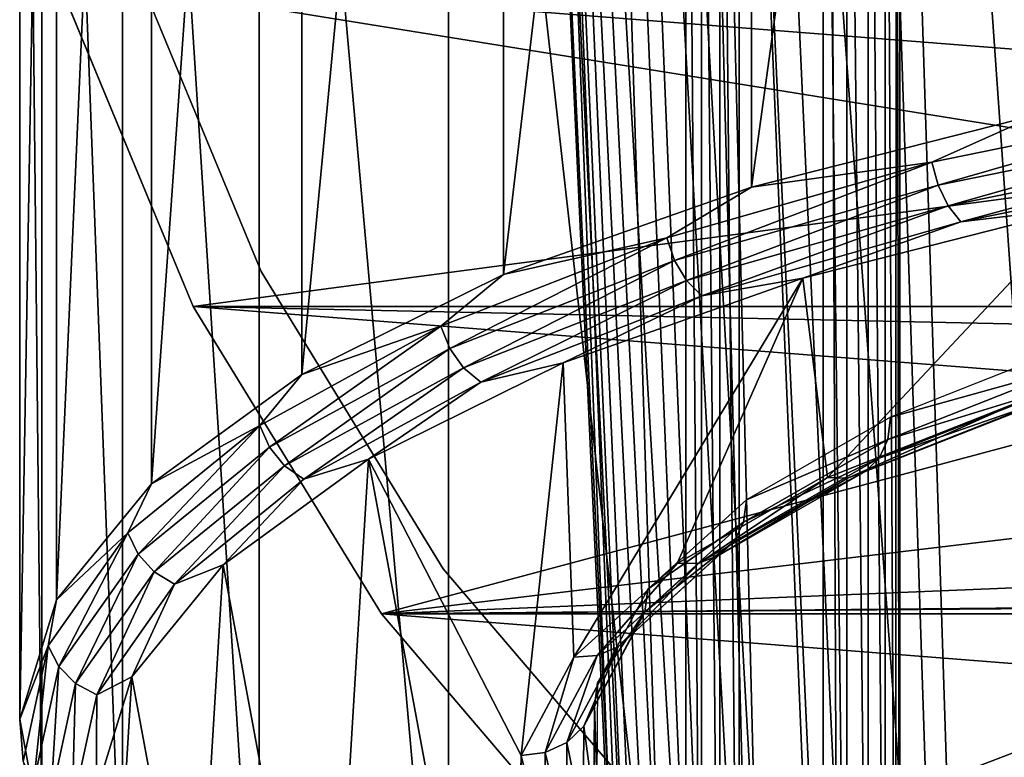
# Model space of a CAD drawing. Units: millimetres. Extents: x -105 to 323, y -33 to 360.
# Drawn here: x 261 to 267, y 130 to 135 of the extents above; entities that cross this region are included whole.
import ezdxf

# ---------------------------------------------------------------- set-up
doc = ezdxf.new("R2010")
doc.units = ezdxf.units.MM
doc.header["$LTSCALE"] = 81.481481
for name, color, linetype in [('294', 7, 'CONTINUOUS'), ('297', 7, 'CONTINUOUS'), ('299', 7, 'CONTINUOUS'), ('300', 7, 'CONTINUOUS'), ('307', 7, 'CONTINUOUS'), ('308', 7, 'CONTINUOUS'), ('310', 7, 'CONTINUOUS'), ('313', 7, 'CONTINUOUS'), ('324', 7, 'CONTINUOUS'), ('329', 7, 'CONTINUOUS'), ('335', 7, 'CONTINUOUS'), ('337', 7, 'CONTINUOUS'), ('338', 7, 'CONTINUOUS'), ('445', 7, 'CONTINUOUS'), ('447', 7, 'CONTINUOUS'), ('451', 7, 'CONTINUOUS')]:
    doc.layers.add(name, color=color, linetype=linetype)

msp = doc.modelspace()

# ---------------------------------------------------------------- linework, layer by layer
at = {"layer": '294', "color": 7, "linetype": 'CONTINUOUS', "true_color": 0xaaaaaa}
for points in [[(268.5337, 134.1052, 0.75), (267.5606, 135.3937, 0.75), (260.7344, 135.364, 0.75), (268.5337, 134.1052, 0.75)], [(261.6354, 133.1893, 0.75), (268.5337, 134.1052, 0.75), (260.7344, 135.364, 0.75), (261.6354, 133.1893, 0.75)], [(269.7269, 133.0173, 0.75), (268.5337, 134.1052, 0.75), (261.6354, 133.1893, 0.75), (269.7269, 133.0173, 0.75)], [(262.8655, 131.1824, 0.75), (269.7269, 133.0173, 0.75), (261.6354, 133.1893, 0.75), (262.8655, 131.1824, 0.75)], [(271.0998, 132.1673, 0.75), (269.7269, 133.0173, 0.75), (262.8655, 131.1824, 0.75), (271.0998, 132.1673, 0.75)], [(272.6054, 131.584, 0.75), (271.0998, 132.1673, 0.75), (262.8655, 131.1824, 0.75), (272.6054, 131.584, 0.75)], [(274.1927, 131.2873, 0.75), (272.6054, 131.584, 0.75), (262.8655, 131.1824, 0.75), (274.1927, 131.2873, 0.75)], [(275.8073, 131.2873, 0.75), (274.1927, 131.2873, 0.75), (262.8655, 131.1824, 0.75), (275.8073, 131.2873, 0.75)], [(287.1345, 131.1824, 0.75), (275.8073, 131.2873, 0.75), (262.8655, 131.1824, 0.75), (287.1345, 131.1824, 0.75)], [(264.3943, 129.3928, 0.75), (287.1345, 131.1824, 0.75), (262.8655, 131.1824, 0.75), (264.3943, 129.3928, 0.75)], [(285.6057, 129.3928, 0.75), (287.1345, 131.1824, 0.75), (264.3943, 129.3928, 0.75), (285.6057, 129.3928, 0.75)]]:
    msp.add_3dface(points, dxfattribs=at)
at = {"layer": '297', "color": 7, "linetype": 'CONTINUOUS', "true_color": 0xaaaaaa}
for points in [[(261.6349, 133.1901, -13.25), (260.7344, 135.364, 0.75), (260.7342, 135.3647, -13.25), (261.6349, 133.1901, -13.25)], [(261.6354, 133.1893, 0.75), (260.7344, 135.364, 0.75), (261.6349, 133.1901, -13.25), (261.6354, 133.1893, 0.75)], [(262.8647, 131.1832, -13.25), (261.6354, 133.1893, 0.75), (261.6349, 133.1901, -13.25), (262.8647, 131.1832, -13.25)], [(262.8655, 131.1824, 0.75), (261.6354, 133.1893, 0.75), (262.8647, 131.1832, -13.25), (262.8655, 131.1824, 0.75)], [(264.3934, 129.3934, -13.25), (262.8655, 131.1824, 0.75), (262.8647, 131.1832, -13.25), (264.3934, 129.3934, -13.25)], [(264.3943, 129.3928, 0.75), (262.8655, 131.1824, 0.75), (264.3934, 129.3934, -13.25), (264.3943, 129.3928, 0.75)]]:
    msp.add_3dface(points, dxfattribs=at)
at = {"layer": '299', "color": 7, "linetype": 'CONTINUOUS', "true_color": 0xaaaaaa}
for points in [[(267.1607, 134.4458, 21.7525), (265.2829, 133.9692, 23.1069), (267.1607, 147.6521, 26.3996), (267.1607, 134.4458, 21.7525)], [(267.1607, 147.6521, 26.3996), (265.2829, 133.9692, 23.1069), (265.2829, 147.1755, 27.7539), (267.1607, 147.6521, 26.3996)], [(265.2829, 133.9692, 23.1069), (263.6634, 133.3977, 24.7311), (265.2829, 147.1755, 27.7539), (265.2829, 133.9692, 23.1069)], [(265.2829, 147.1755, 27.7539), (263.6634, 133.3977, 24.7311), (263.6634, 146.604, 29.3781), (265.2829, 147.1755, 27.7539)], [(263.6634, 133.3977, 24.7311), (262.3452, 132.7464, 26.5819), (263.6634, 146.604, 29.3781), (263.6634, 133.3977, 24.7311)], [(263.6634, 146.604, 29.3781), (262.3452, 132.7464, 26.5819), (262.3452, 145.9527, 31.2289), (263.6634, 146.604, 29.3781)], [(262.3452, 132.7464, 26.5819), (261.3632, 132.0327, 28.6102), (262.3452, 145.9527, 31.2289), (262.3452, 132.7464, 26.5819)], [(262.3452, 145.9527, 31.2289), (261.3632, 132.0327, 28.6102), (261.3632, 145.239, 33.2572), (262.3452, 145.9527, 31.2289)], [(261.3632, 132.0327, 28.6102), (260.7437, 131.2756, 30.762), (261.3632, 145.239, 33.2572), (261.3632, 132.0327, 28.6102)], [(261.3632, 145.239, 33.2572), (260.7437, 131.2756, 30.762), (260.7437, 144.4818, 35.409), (261.3632, 145.239, 33.2572)], [(260.7437, 131.2756, 30.762), (260.503, 130.495, 32.9802), (260.7437, 144.4818, 35.409), (260.7437, 131.2756, 30.762)], [(260.7437, 144.4818, 35.409), (260.503, 130.495, 32.9802), (260.503, 143.7013, 37.6272), (260.7437, 144.4818, 35.409)], [(260.503, 130.495, 32.9802), (260.6476, 129.7119, 35.2057), (260.503, 143.7013, 37.6272), (260.503, 130.495, 32.9802)], [(260.503, 143.7013, 37.6272), (260.6476, 129.7119, 35.2057), (260.6476, 142.9181, 39.8528), (260.503, 143.7013, 37.6272)], [(260.6476, 129.7119, 35.2057), (261.1736, 128.947, 37.3796), (260.6476, 142.9181, 39.8528), (260.6476, 129.7119, 35.2057)], [(260.6476, 142.9181, 39.8528), (261.1736, 128.947, 37.3796), (261.1736, 142.1532, 42.0266), (260.6476, 142.9181, 39.8528)], [(261.1736, 128.947, 37.3796), (262.067, 128.2205, 39.4439), (261.1736, 142.1532, 42.0266), (261.1736, 128.947, 37.3796)], [(261.1736, 142.1532, 42.0266), (262.067, 128.2205, 39.4439), (262.067, 141.4268, 44.091), (261.1736, 142.1532, 42.0266)], [(262.067, 128.2205, 39.4439), (263.3042, 127.552, 41.3439), (262.067, 141.4268, 44.091), (262.067, 128.2205, 39.4439)], [(262.067, 141.4268, 44.091), (263.3042, 127.552, 41.3439), (263.3042, 140.7582, 45.9909), (262.067, 141.4268, 44.091)], [(264.8521, 126.959, 43.029), (264.8521, 140.1653, 47.6761), (263.3042, 140.7582, 45.9909), (264.8521, 126.959, 43.029)], [(263.3042, 127.552, 41.3439), (264.8521, 126.959, 43.029), (263.3042, 140.7582, 45.9909), (263.3042, 127.552, 41.3439)]]:
    msp.add_3dface(points, dxfattribs=at)
at = {"layer": '300', "color": 7, "linetype": 'CONTINUOUS', "true_color": 0xaaaaaa}
for points in [[(267.431, 133.8345, 21.9834), (265.7791, 132.0741, 26.9863), (265.6171, 133.3741, 23.2918), (267.431, 133.8345, 21.9834)], [(267.0412, 132.5722, 25.5706), (265.7791, 132.0741, 26.9863), (267.431, 133.8345, 21.9834), (267.0412, 132.5722, 25.5706)], [(265.6171, 133.3741, 23.2918), (264.1226, 130.8997, 30.3239), (264.0526, 132.8219, 24.8612), (265.6171, 133.3741, 23.2918)], [(264.7963, 131.5109, 28.5868), (264.1226, 130.8997, 30.3239), (265.6171, 133.3741, 23.2918), (264.7963, 131.5109, 28.5868)], [(265.7791, 132.0741, 26.9863), (264.7963, 131.5109, 28.5868), (265.6171, 133.3741, 23.2918), (265.7791, 132.0741, 26.9863)], [(264.0526, 132.8219, 24.8612), (263.7782, 130.2589, 32.1449), (262.7799, 132.1927, 26.6493), (264.0526, 132.8219, 24.8612)], [(264.1226, 130.8997, 30.3239), (263.7782, 130.2589, 32.1449), (264.0526, 132.8219, 24.8612), (264.1226, 130.8997, 30.3239)], [(261.8323, 131.5034, 28.6081), (262.7799, 132.1927, 26.6493), (262.5146, 127.823, 39.0674), (261.8323, 131.5034, 28.6081)], [(262.5146, 127.823, 39.0674), (262.7799, 132.1927, 26.6493), (263.7093, 127.1776, 40.9016), (262.5146, 127.823, 39.0674)], [(262.7799, 132.1927, 26.6493), (263.7782, 130.2589, 32.1449), (263.7093, 127.1776, 40.9016), (262.7799, 132.1927, 26.6493)], [(261.2349, 130.7723, 30.6858), (261.8323, 131.5034, 28.6081), (261.6515, 128.5244, 37.0741), (261.2349, 130.7723, 30.6858)], [(261.6515, 128.5244, 37.0741), (261.8323, 131.5034, 28.6081), (262.5146, 127.823, 39.0674), (261.6515, 128.5244, 37.0741)], [(261.0032, 130.0188, 32.8271), (261.2349, 130.7723, 30.6858), (261.1433, 129.2628, 34.9756), (261.0032, 130.0188, 32.8271)], [(261.1433, 129.2628, 34.9756), (261.2349, 130.7723, 30.6858), (261.6515, 128.5244, 37.0741), (261.1433, 129.2628, 34.9756)], [(263.7782, 130.2589, 32.1449), (263.7739, 129.6079, 33.9949), (263.7093, 127.1776, 40.9016), (263.7782, 130.2589, 32.1449)]]:
    msp.add_3dface(points, dxfattribs=at)
at = {"layer": '307', "color": 7, "linetype": 'CONTINUOUS', "true_color": 0xaaaaaa}
for points in [[(265.75, 126.9116, 43.1638), (265.75, 140.1179, 47.8108), (265.202, 140.1179, 47.8108), (265.75, 126.9116, 43.1638)], [(265.202, 126.9116, 43.1638), (265.75, 126.9116, 43.1638), (265.202, 140.1179, 47.8108), (265.202, 126.9116, 43.1638)]]:
    msp.add_3dface(points, dxfattribs=at)
at = {"layer": '308', "color": 7, "linetype": 'CONTINUOUS', "true_color": 0xaaaaaa}
for points in [[(266.25, 135.0827, 42.1745), (266.25, 141.2069, 44.7159), (266.25, 127.0776, 42.6921), (266.25, 135.0827, 42.1745)], [(266.25, 127.0776, 42.6921), (266.25, 141.2069, 44.7159), (266.25, 140.2838, 47.3392), (266.25, 127.0776, 42.6921)], [(266.25, 128.2616, 39.3272), (266.25, 135.0827, 42.1745), (266.25, 127.0776, 42.6921), (266.25, 128.2616, 39.3272)]]:
    msp.add_3dface(points, dxfattribs=at)
at = {"layer": '310', "color": 7, "linetype": 'CONTINUOUS', "true_color": 0xaaaaaa}
for points in [[(266.25, 127.0776, 42.6921), (266.25, 140.2838, 47.3392), (266.2257, 140.2327, 47.4845), (266.25, 127.0776, 42.6921)], [(266.044, 140.1496, 47.7207), (266.1544, 126.98, 42.9695), (266.1547, 140.1864, 47.6162), (266.044, 140.1496, 47.7207)], [(266.1544, 126.98, 42.9695), (266.2255, 127.0263, 42.8379), (266.1547, 140.1864, 47.6162), (266.1544, 126.98, 42.9695)], [(266.1547, 140.1864, 47.6162), (266.2255, 127.0263, 42.8379), (266.2257, 140.2327, 47.4845), (266.1547, 140.1864, 47.6162)], [(266.2255, 127.0263, 42.8379), (266.25, 127.0776, 42.6921), (266.2257, 140.2327, 47.4845), (266.2255, 127.0263, 42.8379)], [(265.75, 140.1179, 47.8108), (265.9041, 126.9197, 43.1408), (265.9045, 140.126, 47.7877), (265.75, 140.1179, 47.8108)], [(265.75, 140.1179, 47.8108), (265.75, 126.9116, 43.1638), (265.9041, 126.9197, 43.1408), (265.75, 140.1179, 47.8108)], [(265.9041, 126.9197, 43.1408), (266.0436, 126.9432, 43.0739), (265.9045, 140.126, 47.7877), (265.9041, 126.9197, 43.1408)], [(265.9045, 140.126, 47.7877), (266.0436, 126.9432, 43.0739), (266.044, 140.1496, 47.7207), (265.9045, 140.126, 47.7877)], [(266.0436, 126.9432, 43.0739), (266.1544, 126.98, 42.9695), (266.044, 140.1496, 47.7207), (266.0436, 126.9432, 43.0739)]]:
    msp.add_3dface(points, dxfattribs=at)
at = {"layer": '313', "color": 7, "linetype": 'CONTINUOUS', "true_color": 0xaaaaaa}
for points in [[(264.8521, 140.1653, 47.6761), (264.8521, 126.959, 43.029), (264.9549, 126.9333, 43.1021), (264.8521, 140.1653, 47.6761)], [(264.8521, 140.1653, 47.6761), (264.9549, 126.9333, 43.1021), (264.955, 140.1395, 47.7492), (264.8521, 140.1653, 47.6761)], [(264.9549, 126.9333, 43.1021), (265.0743, 126.9171, 43.1481), (264.955, 140.1395, 47.7492), (264.9549, 126.9333, 43.1021)], [(264.955, 140.1395, 47.7492), (265.0743, 126.9171, 43.1481), (265.0744, 140.1234, 47.7952), (264.955, 140.1395, 47.7492)], [(265.0743, 126.9171, 43.1481), (265.202, 126.9116, 43.1638), (265.0744, 140.1234, 47.7952), (265.0743, 126.9171, 43.1481)], [(265.202, 126.9116, 43.1638), (265.202, 140.1179, 47.8108), (265.0744, 140.1234, 47.7952), (265.202, 126.9116, 43.1638)]]:
    msp.add_3dface(points, dxfattribs=at)
at = {"layer": '324', "color": 7, "linetype": 'CONTINUOUS', "true_color": 0xaaaaaa}
for points in [[(266.4596, 134.1311, 22.1828), (267.1607, 134.4458, 21.7525), (268.4019, 134.5283, 21.054), (266.4596, 134.1311, 22.1828)], [(266.4596, 134.1311, 22.1828), (268.4019, 134.5283, 21.054), (266.5015, 133.9804, 22.1905), (266.4596, 134.1311, 22.1828)], [(266.5015, 133.9804, 22.1905), (268.4019, 134.5283, 21.054), (268.4342, 134.3757, 21.0673), (266.5015, 133.9804, 22.1905)], [(265.2829, 133.9692, 23.1069), (267.1607, 134.4458, 21.7525), (266.4596, 134.1311, 22.1828), (265.2829, 133.9692, 23.1069)], [(266.5015, 133.9804, 22.1905), (268.4342, 134.3757, 21.0673), (266.5667, 133.8463, 22.238), (266.5015, 133.9804, 22.1905)], [(266.5667, 133.8463, 22.238), (268.4342, 134.3757, 21.0673), (268.4847, 134.2385, 21.1234), (266.5667, 133.8463, 22.238)], [(266.5667, 133.8463, 22.238), (268.4847, 134.2385, 21.1234), (266.6491, 133.7418, 22.3207), (266.5667, 133.8463, 22.238)], [(266.6491, 133.7418, 22.3207), (268.4847, 134.2385, 21.1234), (268.5483, 134.1302, 21.2169), (266.6491, 133.7418, 22.3207)], [(264.7294, 133.6376, 23.5854), (265.2829, 133.9692, 23.1069), (266.4596, 134.1311, 22.1828), (264.7294, 133.6376, 23.5854)], [(264.7294, 133.6376, 23.5854), (266.4596, 134.1311, 22.1828), (264.7798, 133.4893, 23.5862), (264.7294, 133.6376, 23.5854)], [(264.7798, 133.4893, 23.5862), (266.4596, 134.1311, 22.1828), (266.5015, 133.9804, 22.1905), (264.7798, 133.4893, 23.5862)], [(267.431, 133.8345, 21.9834), (266.6491, 133.7418, 22.3207), (268.5483, 134.1302, 21.2169), (267.431, 133.8345, 21.9834)], [(263.6634, 133.3977, 24.7311), (265.2829, 133.9692, 23.1069), (264.7294, 133.6376, 23.5854), (263.6634, 133.3977, 24.7311)], [(264.7798, 133.4893, 23.5862), (266.5015, 133.9804, 22.1905), (264.8583, 133.3589, 23.623), (264.7798, 133.4893, 23.5862)], [(264.8583, 133.3589, 23.623), (266.5015, 133.9804, 22.1905), (266.5667, 133.8463, 22.238), (264.8583, 133.3589, 23.623)], [(264.8583, 133.3589, 23.623), (266.5667, 133.8463, 22.238), (264.9573, 133.2592, 23.6921), (264.8583, 133.3589, 23.623)], [(264.9573, 133.2592, 23.6921), (266.5667, 133.8463, 22.238), (266.6491, 133.7418, 22.3207), (264.9573, 133.2592, 23.6921)], [(267.431, 133.8345, 21.9834), (265.6171, 133.3741, 23.2918), (266.6491, 133.7418, 22.3207), (267.431, 133.8345, 21.9834)], [(265.6171, 133.3741, 23.2918), (264.9573, 133.2592, 23.6921), (266.6491, 133.7418, 22.3207), (265.6171, 133.3741, 23.2918)], [(263.2543, 133.0599, 25.2269), (263.6634, 133.3977, 24.7311), (264.7294, 133.6376, 23.5854), (263.2543, 133.0599, 25.2269)], [(263.2543, 133.0599, 25.2269), (264.7294, 133.6376, 23.5854), (263.3119, 132.9145, 25.2197), (263.2543, 133.0599, 25.2269)], [(263.3119, 132.9145, 25.2197), (264.7294, 133.6376, 23.5854), (264.7798, 133.4893, 23.5862), (263.3119, 132.9145, 25.2197)], [(263.3119, 132.9145, 25.2197), (264.7798, 133.4893, 23.5862), (263.4017, 132.7885, 25.244), (263.3119, 132.9145, 25.2197)], [(263.4017, 132.7885, 25.244), (264.7798, 133.4893, 23.5862), (264.8583, 133.3589, 23.623), (263.4017, 132.7885, 25.244)], [(262.3452, 132.7464, 26.5819), (263.6634, 133.3977, 24.7311), (263.2543, 133.0599, 25.2269), (262.3452, 132.7464, 26.5819)], [(263.4017, 132.7885, 25.244), (264.8583, 133.3589, 23.623), (263.5149, 132.6944, 25.2973), (263.4017, 132.7885, 25.244)], [(263.5149, 132.6944, 25.2973), (264.8583, 133.3589, 23.623), (264.9573, 133.2592, 23.6921), (263.5149, 132.6944, 25.2973)], [(265.6171, 133.3741, 23.2918), (264.0526, 132.8219, 24.8612), (264.9573, 133.2592, 23.6921), (265.6171, 133.3741, 23.2918)], [(264.0526, 132.8219, 24.8612), (263.5149, 132.6944, 25.2973), (264.9573, 133.2592, 23.6921), (264.0526, 132.8219, 24.8612)], [(262.0709, 132.4125, 27.0668), (262.3452, 132.7464, 26.5819), (263.2543, 133.0599, 25.2269), (262.0709, 132.4125, 27.0668)], [(262.0709, 132.4125, 27.0668), (263.2543, 133.0599, 25.2269), (262.1343, 132.2703, 27.0505), (262.0709, 132.4125, 27.0668)], [(262.1343, 132.2703, 27.0505), (263.2543, 133.0599, 25.2269), (263.3119, 132.9145, 25.2197), (262.1343, 132.2703, 27.0505)], [(262.1343, 132.2703, 27.0505), (263.3119, 132.9145, 25.2197), (262.2332, 132.1492, 27.0607), (262.1343, 132.2703, 27.0505)], [(262.2332, 132.1492, 27.0607), (263.3119, 132.9145, 25.2197), (263.4017, 132.7885, 25.244), (262.2332, 132.1492, 27.0607)], [(262.2332, 132.1492, 27.0607), (263.4017, 132.7885, 25.244), (262.3578, 132.0613, 27.0963), (262.2332, 132.1492, 27.0607)], [(262.3578, 132.0613, 27.0963), (263.4017, 132.7885, 25.244), (263.5149, 132.6944, 25.2973), (262.3578, 132.0613, 27.0963)], [(264.0526, 132.8219, 24.8612), (262.7799, 132.1927, 26.6493), (263.5149, 132.6944, 25.2973), (264.0526, 132.8219, 24.8612)], [(261.3632, 132.0327, 28.6102), (262.3452, 132.7464, 26.5819), (262.0709, 132.4125, 27.0668), (261.3632, 132.0327, 28.6102)], [(262.7799, 132.1927, 26.6493), (262.3578, 132.0613, 27.0963), (263.5149, 132.6944, 25.2973), (262.7799, 132.1927, 26.6493)], [(261.2087, 131.7115, 29.0591), (261.3632, 132.0327, 28.6102), (262.0709, 132.4125, 27.0668), (261.2087, 131.7115, 29.0591)], [(261.2087, 131.7115, 29.0591), (262.0709, 132.4125, 27.0668), (261.2763, 131.5726, 29.0331), (261.2087, 131.7115, 29.0591)], [(261.2763, 131.5726, 29.0331), (262.0709, 132.4125, 27.0668), (262.1343, 132.2703, 27.0505), (261.2763, 131.5726, 29.0331)], [(261.2763, 131.5726, 29.0331), (262.1343, 132.2703, 27.0505), (261.3817, 131.457, 29.0281), (261.2763, 131.5726, 29.0331)], [(261.3817, 131.457, 29.0281), (262.1343, 132.2703, 27.0505), (262.2332, 132.1492, 27.0607), (261.3817, 131.457, 29.0281)], [(261.3817, 131.457, 29.0281), (262.2332, 132.1492, 27.0607), (261.5147, 131.3758, 29.0444), (261.3817, 131.457, 29.0281)], [(261.5147, 131.3758, 29.0444), (262.2332, 132.1492, 27.0607), (262.3578, 132.0613, 27.0963), (261.5147, 131.3758, 29.0444)], [(262.7799, 132.1927, 26.6493), (261.8323, 131.5034, 28.6081), (262.3578, 132.0613, 27.0963), (262.7799, 132.1927, 26.6493)], [(260.7437, 131.2756, 30.762), (261.3632, 132.0327, 28.6102), (261.2087, 131.7115, 29.0591), (260.7437, 131.2756, 30.762)], [(261.8323, 131.5034, 28.6081), (261.5147, 131.3758, 29.0444), (262.3578, 132.0613, 27.0963), (261.8323, 131.5034, 28.6081)], [(260.6889, 130.9741, 31.1545), (260.7437, 131.2756, 30.762), (261.2087, 131.7115, 29.0591), (260.6889, 130.9741, 31.1545)], [(260.6889, 130.9741, 31.1545), (261.2087, 131.7115, 29.0591), (260.7591, 130.8389, 31.1182), (260.6889, 130.9741, 31.1545)], [(260.7591, 130.8389, 31.1182), (261.2087, 131.7115, 29.0591), (261.2763, 131.5726, 29.0331), (260.7591, 130.8389, 31.1182)], [(260.7591, 130.8389, 31.1182), (261.2763, 131.5726, 29.0331), (260.8685, 130.7289, 31.0971), (260.7591, 130.8389, 31.1182)], [(260.8685, 130.7289, 31.0971), (261.2763, 131.5726, 29.0331), (261.3817, 131.457, 29.0281), (260.8685, 130.7289, 31.0971)], [(261.8323, 131.5034, 28.6081), (261.2349, 130.7723, 30.6858), (261.5147, 131.3758, 29.0444), (261.8323, 131.5034, 28.6081)], [(260.8685, 130.7289, 31.0971), (261.3817, 131.457, 29.0281), (261.0065, 130.6549, 31.0933), (260.8685, 130.7289, 31.0971)], [(261.0065, 130.6549, 31.0933), (261.3817, 131.457, 29.0281), (261.5147, 131.3758, 29.0444), (261.0065, 130.6549, 31.0933)], [(261.2349, 130.7723, 30.6858), (261.0065, 130.6549, 31.0933), (261.5147, 131.3758, 29.0444), (261.2349, 130.7723, 30.6858)], [(260.503, 130.495, 32.9802), (260.7437, 131.2756, 30.762), (260.6889, 130.9741, 31.1545), (260.503, 130.495, 32.9802)], [(260.5247, 130.2189, 33.3009), (260.503, 130.495, 32.9802), (260.6889, 130.9741, 31.1545), (260.5247, 130.2189, 33.3009)], [(260.5247, 130.2189, 33.3009), (260.6889, 130.9741, 31.1545), (260.5956, 130.0874, 33.2541), (260.5247, 130.2189, 33.3009)], [(260.5956, 130.0874, 33.2541), (260.6889, 130.9741, 31.1545), (260.7591, 130.8389, 31.1182), (260.5956, 130.0874, 33.2541)], [(260.5956, 130.0874, 33.2541), (260.7591, 130.8389, 31.1182), (260.7063, 129.9831, 33.2166), (260.5956, 130.0874, 33.2541)], [(260.7063, 129.9831, 33.2166), (260.7591, 130.8389, 31.1182), (260.8685, 130.7289, 31.0971), (260.7063, 129.9831, 33.2166)], [(260.7063, 129.9831, 33.2166), (260.8685, 130.7289, 31.0971), (260.8458, 129.9163, 33.1921), (260.7063, 129.9831, 33.2166)], [(260.8458, 129.9163, 33.1921), (260.8685, 130.7289, 31.0971), (261.0065, 130.6549, 31.0933), (260.8458, 129.9163, 33.1921)], [(261.2349, 130.7723, 30.6858), (261.0032, 130.0188, 32.8271), (261.0065, 130.6549, 31.0933), (261.2349, 130.7723, 30.6858)], [(261.0032, 130.0188, 32.8271), (260.8458, 129.9163, 33.1921), (261.0065, 130.6549, 31.0933), (261.0032, 130.0188, 32.8271)], [(260.6476, 129.7119, 35.2057), (260.503, 130.495, 32.9802), (260.5247, 130.2189, 33.3009), (260.6476, 129.7119, 35.2057)]]:
    msp.add_3dface(points, dxfattribs=at)
at = {"layer": '329', "color": 7, "linetype": 'CONTINUOUS', "true_color": 0xaaaaaa}
for points in [[(267.3952, 132.9427, 26.0744), (266.1887, 132.4667, 27.4272), (267.3809, 132.798, 26.0083), (267.3952, 132.9427, 26.0744)], [(267.3809, 132.798, 26.0083), (266.1887, 132.4667, 27.4272), (266.1722, 132.3211, 27.3637), (267.3809, 132.798, 26.0083)], [(267.3809, 132.798, 26.0083), (266.1722, 132.3211, 27.3637), (267.332, 132.6783, 25.9142), (267.3809, 132.798, 26.0083)], [(267.332, 132.6783, 25.9142), (266.1722, 132.3211, 27.3637), (266.1155, 132.1983, 27.2783), (267.332, 132.6783, 25.9142)], [(267.332, 132.6783, 25.9142), (266.1155, 132.1983, 27.2783), (267.2534, 132.5961, 25.8018), (267.332, 132.6783, 25.9142)], [(267.2534, 132.5961, 25.8018), (266.1155, 132.1983, 27.2783), (266.0245, 132.1112, 27.1799), (267.2534, 132.5961, 25.8018)], [(267.2534, 132.5961, 25.8018), (266.0245, 132.1112, 27.1799), (267.1533, 132.5597, 25.6826), (267.2534, 132.5961, 25.8018)], [(265.7791, 132.0741, 26.9863), (267.0412, 132.5722, 25.5706), (265.9084, 132.0686, 27.0785), (265.7791, 132.0741, 26.9863)], [(267.0412, 132.5722, 25.5706), (267.1533, 132.5597, 25.6826), (265.9084, 132.0686, 27.0785), (267.0412, 132.5722, 25.5706)], [(267.1533, 132.5597, 25.6826), (266.0245, 132.1112, 27.1799), (265.9084, 132.0686, 27.0785), (267.1533, 132.5597, 25.6826)], [(266.1887, 132.4667, 27.4272), (265.2492, 131.9284, 28.9569), (266.1722, 132.3211, 27.3637), (266.1887, 132.4667, 27.4272)], [(266.1722, 132.3211, 27.3637), (265.2492, 131.9284, 28.9569), (265.2308, 131.7818, 28.8962), (266.1722, 132.3211, 27.3637)], [(266.1722, 132.3211, 27.3637), (265.2308, 131.7818, 28.8962), (266.1155, 132.1983, 27.2783), (266.1722, 132.3211, 27.3637)], [(266.1155, 132.1983, 27.2783), (265.2308, 131.7818, 28.8962), (265.1681, 131.6556, 28.8206), (266.1155, 132.1983, 27.2783)], [(266.1155, 132.1983, 27.2783), (265.1681, 131.6556, 28.8206), (266.0245, 132.1112, 27.1799), (266.1155, 132.1983, 27.2783)], [(264.7963, 131.5109, 28.5868), (265.7791, 132.0741, 26.9863), (264.939, 131.5132, 28.6568), (264.7963, 131.5109, 28.5868)], [(265.7791, 132.0741, 26.9863), (265.9084, 132.0686, 27.0785), (264.939, 131.5132, 28.6568), (265.7791, 132.0741, 26.9863)], [(266.0245, 132.1112, 27.1799), (265.1681, 131.6556, 28.8206), (265.0674, 131.5629, 28.738), (266.0245, 132.1112, 27.1799)], [(266.0245, 132.1112, 27.1799), (265.0674, 131.5629, 28.738), (265.9084, 132.0686, 27.0785), (266.0245, 132.1112, 27.1799)], [(265.9084, 132.0686, 27.0785), (265.0674, 131.5629, 28.738), (264.939, 131.5132, 28.6568), (265.9084, 132.0686, 27.0785)], [(265.2492, 131.9284, 28.9569), (264.605, 131.3442, 30.617), (265.2308, 131.7818, 28.8962), (265.2492, 131.9284, 28.9569)], [(265.2308, 131.7818, 28.8962), (264.605, 131.3442, 30.617), (264.5855, 131.1965, 30.5594), (265.2308, 131.7818, 28.8962)], [(265.2308, 131.7818, 28.8962), (264.5855, 131.1965, 30.5594), (265.1681, 131.6556, 28.8206), (265.2308, 131.7818, 28.8962)], [(265.1681, 131.6556, 28.8206), (264.5855, 131.1965, 30.5594), (264.5186, 131.0666, 30.4946), (265.1681, 131.6556, 28.8206)], [(265.1681, 131.6556, 28.8206), (264.5186, 131.0666, 30.4946), (265.0674, 131.5629, 28.738), (265.1681, 131.6556, 28.8206)], [(265.0674, 131.5629, 28.738), (264.5186, 131.0666, 30.4946), (264.4113, 130.9679, 30.4291), (265.0674, 131.5629, 28.738)], [(265.0674, 131.5629, 28.738), (264.4113, 130.9679, 30.4291), (264.939, 131.5132, 28.6568), (265.0674, 131.5629, 28.738)], [(264.1226, 130.8997, 30.3239), (264.7963, 131.5109, 28.5868), (264.2744, 130.9104, 30.3697), (264.1226, 130.8997, 30.3239)], [(264.7963, 131.5109, 28.5868), (264.939, 131.5132, 28.6568), (264.2744, 130.9104, 30.3697), (264.7963, 131.5109, 28.5868)], [(264.939, 131.5132, 28.6568), (264.4113, 130.9679, 30.4291), (264.2744, 130.9104, 30.3697), (264.939, 131.5132, 28.6568)], [(264.605, 131.3442, 30.617), (264.2758, 130.7318, 32.3574), (264.5855, 131.1965, 30.5594), (264.605, 131.3442, 30.617)], [(264.5855, 131.1965, 30.5594), (264.2758, 130.7318, 32.3574), (264.2557, 130.583, 32.3031), (264.5855, 131.1965, 30.5594)], [(264.5855, 131.1965, 30.5594), (264.2557, 130.583, 32.3031), (264.5186, 131.0666, 30.4946), (264.5855, 131.1965, 30.5594)], [(264.5186, 131.0666, 30.4946), (264.2557, 130.583, 32.3031), (264.1867, 130.4491, 32.2494), (264.5186, 131.0666, 30.4946)], [(264.5186, 131.0666, 30.4946), (264.1867, 130.4491, 32.2494), (264.4113, 130.9679, 30.4291), (264.5186, 131.0666, 30.4946)], [(264.4113, 130.9679, 30.4291), (264.1867, 130.4491, 32.2494), (264.0759, 130.344, 32.2019), (264.4113, 130.9679, 30.4291)], [(264.4113, 130.9679, 30.4291), (264.0759, 130.344, 32.2019), (264.2744, 130.9104, 30.3697), (264.4113, 130.9679, 30.4291)], [(263.7782, 130.2589, 32.1449), (264.1226, 130.8997, 30.3239), (263.9347, 130.2785, 32.1654), (263.7782, 130.2589, 32.1449)], [(264.1226, 130.8997, 30.3239), (264.2744, 130.9104, 30.3697), (263.9347, 130.2785, 32.1654), (264.1226, 130.8997, 30.3239)], [(264.2744, 130.9104, 30.3697), (264.0759, 130.344, 32.2019), (263.9347, 130.2785, 32.1654), (264.2744, 130.9104, 30.3697)], [(264.2758, 130.7318, 32.3574), (264.2715, 130.1098, 34.1252), (264.2557, 130.583, 32.3031), (264.2758, 130.7318, 32.3574)], [(264.2557, 130.583, 32.3031), (264.2513, 129.9597, 34.0742), (264.1867, 130.4491, 32.2494), (264.2557, 130.583, 32.3031)], [(264.2557, 130.583, 32.3031), (264.2715, 130.1098, 34.1252), (264.2513, 129.9597, 34.0742), (264.2557, 130.583, 32.3031)], [(264.1867, 130.4491, 32.2494), (264.1823, 129.8219, 34.0319), (264.0759, 130.344, 32.2019), (264.1867, 130.4491, 32.2494)], [(264.1867, 130.4491, 32.2494), (264.2513, 129.9597, 34.0742), (264.1823, 129.8219, 34.0319), (264.1867, 130.4491, 32.2494)], [(264.0759, 130.344, 32.2019), (264.0715, 129.7104, 34.0027), (263.9347, 130.2785, 32.1654), (264.0759, 130.344, 32.2019)], [(264.0759, 130.344, 32.2019), (264.1823, 129.8219, 34.0319), (264.0715, 129.7104, 34.0027), (264.0759, 130.344, 32.2019)], [(263.7782, 130.2589, 32.1449), (263.9347, 130.2785, 32.1654), (263.9302, 129.6367, 33.9895), (263.7782, 130.2589, 32.1449)], [(263.9347, 130.2785, 32.1654), (264.0715, 129.7104, 34.0027), (263.9302, 129.6367, 33.9895), (263.9347, 130.2785, 32.1654)], [(263.7739, 129.6079, 33.9949), (263.7782, 130.2589, 32.1449), (263.9302, 129.6367, 33.9895), (263.7739, 129.6079, 33.9949)]]:
    msp.add_3dface(points, dxfattribs=at)
at = {"layer": '335', "color": 7, "linetype": 'CONTINUOUS', "true_color": 0xaaaaaa}
for points in [[(261.2097, 135.5193, -13.75), (262.0804, 133.4171, -13.75), (261.2097, 135.5193, -13.25), (261.2097, 135.5193, -13.75)], [(261.2097, 135.5193, -13.25), (262.0804, 133.4171, -13.75), (262.0804, 133.4171, -13.25), (261.2097, 135.5193, -13.25)], [(262.0804, 133.4171, -13.75), (263.2693, 131.4771, -13.75), (262.0804, 133.4171, -13.25), (262.0804, 133.4171, -13.75)], [(262.0804, 133.4171, -13.25), (263.2693, 131.4771, -13.75), (263.2693, 131.4771, -13.25), (262.0804, 133.4171, -13.25)], [(263.2693, 131.4771, -13.75), (264.747, 129.747, -13.75), (263.2693, 131.4771, -13.25), (263.2693, 131.4771, -13.75)], [(263.2693, 131.4771, -13.25), (264.747, 129.747, -13.75), (264.747, 129.747, -13.25), (263.2693, 131.4771, -13.25)]]:
    msp.add_3dface(points, dxfattribs=at)
at = {"layer": '337', "color": 7, "linetype": 'CONTINUOUS', "true_color": 0xaaaaaa}
for points in [[(261.6354, 133.1893, -65.75), (260.7344, 135.364, -65.75), (288.3646, 133.1893, -65.75), (261.6354, 133.1893, -65.75)], [(288.3646, 133.1893, -65.75), (260.7344, 135.364, -65.75), (289.2656, 135.364, -65.75), (288.3646, 133.1893, -65.75)], [(262.8655, 131.1824, -65.75), (261.6354, 133.1893, -65.75), (287.1345, 131.1824, -65.75), (262.8655, 131.1824, -65.75)], [(287.1345, 131.1824, -65.75), (261.6354, 133.1893, -65.75), (288.3646, 133.1893, -65.75), (287.1345, 131.1824, -65.75)], [(264.3943, 129.3928, -65.75), (262.8655, 131.1824, -65.75), (285.6057, 129.3928, -65.75), (264.3943, 129.3928, -65.75)], [(285.6057, 129.3928, -65.75), (262.8655, 131.1824, -65.75), (287.1345, 131.1824, -65.75), (285.6057, 129.3928, -65.75)]]:
    msp.add_3dface(points, dxfattribs=at)
at = {"layer": '338', "color": 7, "linetype": 'CONTINUOUS', "true_color": 0xaaaaaa}
for points in [[(260.7344, 135.364, -65.75), (261.6354, 133.1893, -65.75), (260.7342, 135.3647, -13.75), (260.7344, 135.364, -65.75)], [(260.7342, 135.3647, -13.75), (261.6354, 133.1893, -65.75), (261.6349, 133.1901, -13.75), (260.7342, 135.3647, -13.75)], [(261.6354, 133.1893, -65.75), (262.8655, 131.1824, -65.75), (261.6349, 133.1901, -13.75), (261.6354, 133.1893, -65.75)], [(261.6349, 133.1901, -13.75), (262.8655, 131.1824, -65.75), (262.8647, 131.1832, -13.75), (261.6349, 133.1901, -13.75)], [(262.8655, 131.1824, -65.75), (264.3943, 129.3928, -65.75), (262.8647, 131.1832, -13.75), (262.8655, 131.1824, -65.75)], [(262.8647, 131.1832, -13.75), (264.3943, 129.3928, -65.75), (264.3934, 129.3934, -13.75), (262.8647, 131.1832, -13.75)]]:
    msp.add_3dface(points, dxfattribs=at)
at = {"layer": '445', "color": 7, "linetype": 'CONTINUOUS', "true_color": 0xaaaaaa}
for points in [[(265.7273, 155.903, 34.5845), (267.041, 156.3769, 33.2378), (267.5304, 130.4819, 25.3548), (265.7273, 155.903, 34.5845)], [(264.6666, 155.3641, 36.1161), (265.7273, 155.903, 34.5845), (265.8353, 129.7484, 27.4394), (264.6666, 155.3641, 36.1161)], [(265.8353, 129.7484, 27.4394), (265.7273, 155.903, 34.5845), (266.5584, 130.1114, 26.4079), (265.8353, 129.7484, 27.4394)], [(266.5584, 130.1114, 26.4079), (265.7273, 155.903, 34.5845), (267.5304, 130.4819, 25.3548), (266.5584, 130.1114, 26.4079)], [(263.8873, 154.7745, 37.7915), (264.6666, 155.3641, 36.1161), (265.3117, 129.4039, 28.4185), (263.8873, 154.7745, 37.7915)], [(265.3117, 129.4039, 28.4185), (264.6666, 155.3641, 36.1161), (265.8353, 129.7484, 27.4394), (265.3117, 129.4039, 28.4185)], [(263.4107, 154.1505, 39.565), (263.8873, 154.7745, 37.7915), (264.6951, 128.7846, 30.1785), (263.4107, 154.1505, 39.565)], [(264.6951, 128.7846, 30.1785), (263.8873, 154.7745, 37.7915), (264.9437, 129.0825, 29.3319), (264.6951, 128.7846, 30.1785)], [(264.9437, 129.0825, 29.3319), (263.8873, 154.7745, 37.7915), (265.3117, 129.4039, 28.4185), (264.9437, 129.0825, 29.3319)], [(263.25, 153.5078, 41.3914), (263.4107, 154.1505, 39.565), (264.4259, 127.9976, 32.4149), (263.25, 153.5078, 41.3914)], [(264.4259, 127.9976, 32.4149), (263.4107, 154.1505, 39.565), (264.4527, 128.2474, 31.7051), (264.4259, 127.9976, 32.4149)], [(264.4527, 128.2474, 31.7051), (263.4107, 154.1505, 39.565), (264.5382, 128.5077, 30.9653), (264.4527, 128.2474, 31.7051)], [(264.5382, 128.5077, 30.9653), (263.4107, 154.1505, 39.565), (264.6951, 128.7846, 30.1785), (264.5382, 128.5077, 30.9653)]]:
    msp.add_3dface(points, dxfattribs=at)
at = {"layer": '447', "color": 7, "linetype": 'CONTINUOUS', "true_color": 0xaaaaaa}
for points in [[(263.25, 153.5078, 41.3914), (264.4259, 127.9976, 32.4149), (264.4527, 127.7477, 33.125), (263.25, 153.5078, 41.3914)], [(263.4107, 152.8651, 43.2178), (263.25, 153.5078, 41.3914), (264.5382, 127.4874, 33.8649), (263.4107, 152.8651, 43.2178)], [(264.5382, 127.4874, 33.8649), (263.25, 153.5078, 41.3914), (264.4527, 127.7477, 33.125), (264.5382, 127.4874, 33.8649)], [(263.8873, 152.2411, 44.9913), (263.4107, 152.8651, 43.2178), (264.9436, 126.9128, 35.4977), (263.8873, 152.2411, 44.9913)], [(264.9436, 126.9128, 35.4977), (263.4107, 152.8651, 43.2178), (264.6952, 127.2106, 34.6515), (264.9436, 126.9128, 35.4977)], [(264.6952, 127.2106, 34.6515), (263.4107, 152.8651, 43.2178), (264.5382, 127.4874, 33.8649), (264.6952, 127.2106, 34.6515)], [(264.6666, 151.6515, 46.6667), (263.8873, 152.2411, 44.9913), (265.3115, 126.5916, 36.4107), (264.6666, 151.6515, 46.6667)], [(265.3115, 126.5916, 36.4107), (263.8873, 152.2411, 44.9913), (264.9436, 126.9128, 35.4977), (265.3115, 126.5916, 36.4107)], [(265.7273, 151.1126, 48.1983), (264.6666, 151.6515, 46.6667), (266.5575, 125.8843, 38.4207), (265.7273, 151.1126, 48.1983)], [(266.5575, 125.8843, 38.4207), (264.6666, 151.6515, 46.6667), (265.8348, 126.2472, 37.3895), (266.5575, 125.8843, 38.4207)], [(265.8348, 126.2472, 37.3895), (264.6666, 151.6515, 46.6667), (265.3115, 126.5916, 36.4107), (265.8348, 126.2472, 37.3895)], [(267.041, 150.6387, 49.545), (265.7273, 151.1126, 48.1983), (267.5293, 125.5137, 39.4739), (267.041, 150.6387, 49.545)], [(267.5293, 125.5137, 39.4739), (265.7273, 151.1126, 48.1983), (266.5575, 125.8843, 38.4207), (267.5293, 125.5137, 39.4739)]]:
    msp.add_3dface(points, dxfattribs=at)
at = {"layer": '451', "color": 7, "linetype": 'CONTINUOUS', "true_color": 0xaaaaaa}
for points in [[(266.5584, 130.1114, 26.4079), (267.5304, 130.4819, 25.3548), (266.5968, 129.814, 26.3537), (266.5584, 130.1114, 26.4079)], [(267.5304, 130.4819, 25.3548), (267.7203, 130.2346, 25.1587), (266.5968, 129.814, 26.3537), (267.5304, 130.4819, 25.3548)]]:
    msp.add_3dface(points, dxfattribs=at)

doc.saveas('drawing.dxf')
